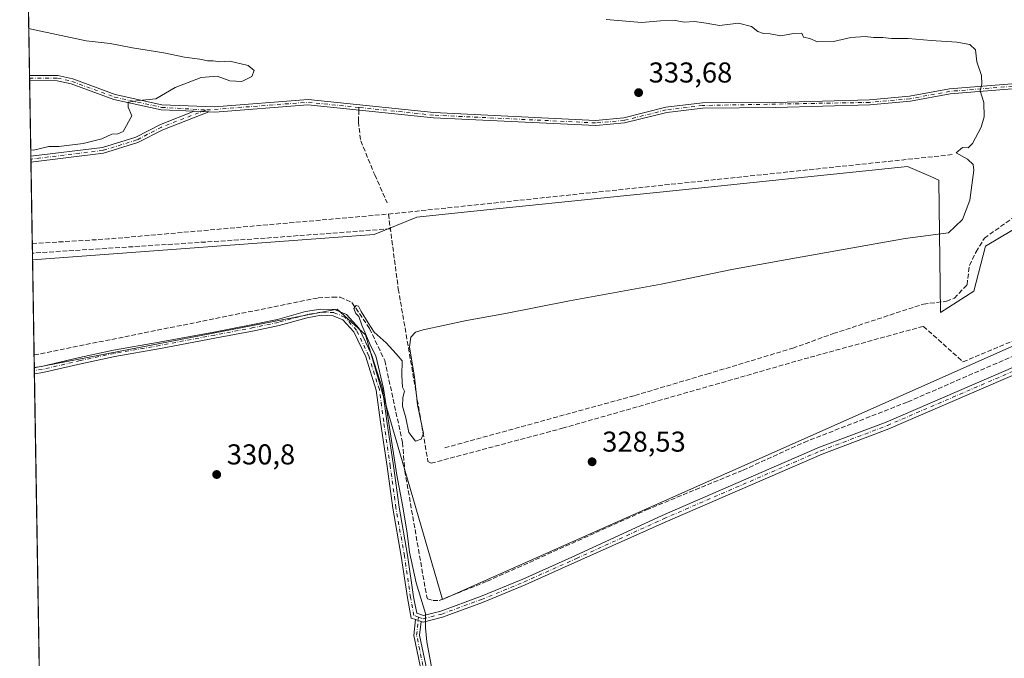
# Model space of a CAD drawing. Units: metres. Extents: x 614994 to 618478, y 4685415 to 4687795.
# Drawn here: x 614994 to 615338, y 4687326 to 4687549 of the extents above; entities that cross this region are included whole.
import ezdxf

# ---------------------------------------------------------------- set-up
doc = ezdxf.new("R2010")
doc.units = ezdxf.units.M
doc.header["$MEASUREMENT"] = 0
doc.linetypes.add('DGN Style 3', pattern=[2.307223458686699, 1.648016756204785, -0.6592067024819142])
doc.linetypes.add('DGN Style 4', pattern=[2.6384748266838614, 1.318413404963828, -0.6592067024819142, 0.001648016756204785, -0.6592067024819142])
for name, color, linetype, lineweight in [('Arbolado forestal CxS', 92, 'Continuous', 0), ('Camino Cxs', 7, 'Continuous', 0), ('Camino eje', 30, 'DGN Style 4', 13), ('Comarca CxS', 21, 'Continuous', 0), ('Comunidad Autónoma CxS', 142, 'Continuous', 0), ('Corriente artificial lineal', 4, 'DGN Style 3', 13), ('Cultivos herbáceos CxS', 92, 'Continuous', 0), ('Curva de nivel normal', 30, 'Continuous', 0), ('Entidad de ámbito territorial CxS', 92, 'Continuous', 0), ('Municipio CxS', 4, 'Continuous', 0), ('Prado CxS', 92, 'Continuous', 0), ('Provincia CxS', 1, 'Continuous', 0), ('Punto de cota en terreno', 7, 'Continuous', 0), ('Rótulo de punto de cota en terreno', 7, 'Continuous', 0), ('Senda', 7, 'DGN Style 3', 0), ('Senda no paivmentada conexión', 7, 'DGN Style 3', 0)]:
    doc.layers.add(name, color=color, linetype=linetype, lineweight=lineweight)
doc.styles.add('Style-Arial', font='txt')

# ---------------------------------------------------------------- blocks, each defined once
blk = doc.blocks.new('*U14')
at = {"layer": 'Cultivos herbáceos CxS', "color": 92, "linetype": 'Continuous', "lineweight": 0}
blk.add_polyline3d([(615538.5618000003, 4687522.8049, 324.6514000000025), (615141.8060999997, 4687346.4757, 329.2403999999952), (615114.9115000004, 4687438.816500001, 330.6633000000002), (615105.0500999996, 4687447.7817, 330.6732999999949), (614999.3968000002, 4687427.313100001, 331.3365000000049), (614998.7780999999, 4687465.0266, 332.2171999999992), (615117.9578999998, 4687473.8705, 332.0807999999961), (615132.8717, 4687479.917099999, 331.241200000004), (615151.5654999996, 4687481.846700001, 330.9484999999986), (615206.1131999996, 4687487.477, 331.0399999999936), (615218.7604, 4687488.782400001, 330.8635999999969), (615304.0576999999, 4687497.5865, 330.2133000000031), (615312.1634999998, 4687494.0385, 330.6831999999995), (615314.9269000003, 4687492.828299999, 330.7477999999974), (615315.6052999999, 4687446.6075, 328.3984999999957), (615327.1540999999, 4687454.086300001, 327.3194999999978), (615331.2292999999, 4687469.7191, 327.8702000000048), (615363.1571000004, 4687488.749500001, 327.2523999999976)], dxfattribs=at)
blk = doc.blocks.new('5PATER')
at = {"layer": 'Prado CxS', "linetype": 'Continuous', "lineweight": 0}
h = blk.add_hatch(color=51, dxfattribs=at)
edge = h.paths.add_edge_path()
edge.add_ellipse((0, 0), major_axis=(-0.1095731443231308, -0.1110710700762829), ratio=0.9994222409660322, start_angle=0, end_angle=360)

msp = doc.modelspace()

# ---------------------------------------------------------------- linework, layer by layer
at = {"layer": 'Arbolado forestal CxS', "color": 92, "linetype": 'Continuous', "lineweight": 0, "extrusion": (-0.001105068899700607, 0.06735747467359379, 0.9977282943909744), "elevation": 315395.2076345502, "flags": 128}
msp.add_lwpolyline([(-691808.3837370155, -4666163.365629739), (-691808.3837370155, -4666200.04407631)], dxfattribs=at)
at = {"layer": 'Arbolado forestal CxS', "color": 92, "linetype": 'Continuous', "lineweight": 0, "extrusion": (0.0003615254934824599, -0.02211699824350577, 0.999755323910813), "elevation": -103116.3762783708, "flags": 128}
msp.add_lwpolyline([(691527.918362576, 4675713.985018672), (691527.918362576, 4675714.884658927)], dxfattribs=at)
at = {"layer": 'Arbolado forestal CxS', "color": 92, "linetype": 'Continuous', "lineweight": 0, "extrusion": (0.0003628534700689988, -0.02208257558527189, 0.9997560843490176), "elevation": -102954.2021315715, "flags": 128}
msp.add_lwpolyline([(691928.2277530882, 4675657.435335746), (691928.2277530882, 4675658.336377112)], dxfattribs=at)
at = {"layer": 'Arbolado forestal CxS', "color": 92, "linetype": 'Continuous', "lineweight": 0, "extrusion": (0.0003472947823192089, -0.02116948752866127, 0.9997758409684184), "elevation": -98683.63866039398, "flags": 128}
msp.add_lwpolyline([(691805.6202409631, 4675741.281845069), (691805.6202409631, 4675767.660606362)], dxfattribs=at)
at = {"layer": 'Arbolado forestal CxS', "color": 92, "linetype": 'Continuous', "lineweight": 0, "extrusion": (0.000921544952464443, -0.0560321420030301, 0.9984285401657211), "elevation": -261749.6603027048, "flags": 128}
msp.add_lwpolyline([(691998.6198352386, 4669422.398765225), (691998.6198352387, 4669423.415900933)], dxfattribs=at)
at = {"layer": 'Arbolado forestal CxS', "color": 92, "linetype": 'Continuous', "lineweight": 0, "extrusion": (0.0009167505424445007, -0.05605432312411419, 0.9984272995203709), "elevation": -261856.5832799078, "flags": 128}
msp.add_lwpolyline([(691568.2862501938, 4669479.141469022), (691568.2862501938, 4669480.158203777)], dxfattribs=at)
at = {"layer": 'Arbolado forestal CxS', "color": 92, "linetype": 'Continuous', "lineweight": 0, "extrusion": (0.001185830792492582, -0.07228234271476683, 0.9973835053463621), "elevation": -337760.2765166737, "flags": 128}
msp.add_lwpolyline([(691806.0776273026, 4664539.326250692), (691806.0776273027, 4664567.864650879)], dxfattribs=at)
at = {"layer": 'Arbolado forestal CxS', "color": 92, "linetype": 'Continuous', "lineweight": 0, "extrusion": (0.001991155172656084, -0.1213474136938552, 0.9926081001537771), "elevation": -567257.6728759444, "flags": 128}
msp.add_lwpolyline([(691820.9287338938, 4642216.731959437), (691820.9287338938, 4642220.084690414)], dxfattribs=at)
at = {"layer": 'Arbolado forestal CxS', "color": 92, "linetype": 'Continuous', "lineweight": 0, "extrusion": (0.000331988842716418, -0.02023734108714599, 0.9997951489225836), "elevation": -94325.50669781944, "flags": 128}
msp.add_lwpolyline([(691802.4629519943, 4675795.550813803), (691802.4629519944, 4675797.868000152)], dxfattribs=at)
at = {"layer": 'Arbolado forestal CxS', "color": 92, "linetype": 'Continuous', "lineweight": 0}
for points in [[(615456.5066000001, 4687599.438300001, 324.7421000000031), (615455.5800999999, 4687579.224500001, 324.9909000000043), (615450.1089000005, 4687522.731899999, 326.8641999999964), (615441.2777000006, 4687502.3421, 326.909799999994), (615415.6328999996, 4687488.420299999, 326.9881000000024), (615382.1781000001, 4687483.9913, 327.2228000000032), (615380.0099, 4687484.533500001, 327.1637999999948), (615363.1571000004, 4687488.749500001, 327.2523999999976), (615331.2292999999, 4687469.7191, 327.8702000000048), (615327.1540999999, 4687454.086300001, 327.3194999999978), (615315.6052999999, 4687446.6075, 328.3984999999957), (615314.9269000003, 4687492.828299999, 330.7477999999974), (615312.1634999998, 4687494.0385, 330.6831999999995), (615304.0576999999, 4687497.5865, 330.2133000000031), (615218.7604, 4687488.782400001, 330.8635999999969), (615206.1131999996, 4687487.477, 331.0399999999936), (615151.5654999996, 4687481.846700001, 330.9484999999986), (615132.8717, 4687479.917099999, 331.241200000004), (615117.9578999998, 4687473.8705, 332.0807999999961), (614998.7780999999, 4687465.0266, 332.2171999999992)], [(615455.5800999999, 4687579.224500001, 324.9909000000043), (615450.1089000005, 4687522.731899999, 326.8641999999964), (615441.2777000006, 4687502.3421, 326.909799999994), (615415.6328999996, 4687488.420299999, 326.9881000000024), (615382.1781000001, 4687483.9913, 327.2228000000032), (615380.0099, 4687484.533500001, 327.1637999999948), (615363.1571000004, 4687488.749500001, 327.2523999999976), (615331.2292999999, 4687469.7191, 327.8702000000048), (615327.1540999999, 4687454.086300001, 327.3194999999978), (615315.6052999999, 4687446.6075, 328.3984999999957), (615314.9269000003, 4687492.828299999, 330.7477999999974), (615312.1634999998, 4687494.0385, 330.6831999999995), (615304.0576999999, 4687497.5865, 330.2133000000031), (615218.7604, 4687488.782400001, 330.8635999999969), (615206.1131999996, 4687487.477, 331.0399999999936), (615151.5654999996, 4687481.846700001, 330.9484999999986), (615132.8717, 4687479.917099999, 331.241200000004), (615117.9578999998, 4687473.8705, 332.0807999999961), (614998.7780999999, 4687465.0266, 332.2171999999992), (614997.0422, 4687570.8314, 332.9274000000005)]]:
    msp.add_polyline3d(points, dxfattribs=at)
at = {"layer": 'Camino Cxs', "color": 7, "linetype": 'Continuous', "lineweight": 0, "extrusion": (0.007401537147995345, -0.4516192130813226, 0.8921800847495162), "elevation": -2112125.050435437, "flags": 128}
msp.add_lwpolyline([(691728.229546185, 4172718.12149336), (691728.2295461849, 4172720.139294195)], dxfattribs=at)
at = {"layer": 'Camino Cxs', "color": 7, "linetype": 'Continuous', "lineweight": 0, "extrusion": (-0.03810051700898244, 0.001587521530505861, 0.9992726506709961), "elevation": -15657.24231484512, "flags": 128}
msp.add_lwpolyline([(-4709058.198910373, 419085.8789873151), (-4709058.198910374, 419090.9270321098)], dxfattribs=at)
msp.add_lwpolyline([(-4709058.198910373, 419085.8789873151), (-4709058.198910374, 419090.9270321098)], dxfattribs=at)
at = {"layer": 'Camino Cxs', "color": 7, "linetype": 'Continuous', "lineweight": 0, "extrusion": (0.005816753998170909, -0.3546647824227359, 0.9349754314857467), "elevation": -1658597.199947987, "flags": 128}
msp.add_lwpolyline([(691783.4962794656, 4372797.953532094), (691783.4962794657, 4372800.125432002)], dxfattribs=at)
at = {"layer": 'Camino Cxs', "color": 7, "linetype": 'Continuous', "lineweight": 0, "extrusion": (6.534110436386749e-05, -0.00397395974084648, 0.9999921016560672), "elevation": -18255.75472015134, "flags": 128}
msp.add_lwpolyline([(614999.4072131431, 4687389.742775647), (614999.3708125675, 4687391.956593127)], dxfattribs=at)
at = {"layer": 'Camino Cxs', "color": 7, "linetype": 'Continuous', "lineweight": 0, "extrusion": (0.1032275544517041, -0.03524298131119633, 0.9940332007886957), "elevation": -101368.7143114096, "flags": 128}
msp.add_lwpolyline([(4634683.425563011, 926808.2787447062), (4634683.425563012, 926806.2169161462)], dxfattribs=at)
msp.add_lwpolyline([(4634683.425563011, 926808.2787447062), (4634683.425563012, 926806.2169161462)], dxfattribs=at)
at = {"layer": 'Camino Cxs', "color": 7, "linetype": 'Continuous', "lineweight": 0}
for points in [[(615343.4401000004, 4687524.880100001, 329.8652000000002), (615318.9600999998, 4687522.920100001, 330.872000000003), (615305.0500999996, 4687520.3201, 331.8534000000073), (615290.8800999997, 4687519.050100001, 331.3668000000035), (615258.0800999999, 4687518.130100001, 331.0037000000011), (615232.6201, 4687517.970100001, 331.4695999999968), (615220.0401, 4687516.450099999, 332.7222000000039), (615205.3300999999, 4687512.770099999, 332.6858000000066), (615195.2600999996, 4687511.890100001, 333.5926000000036), (615138.6501000002, 4687514.600099999, 333.9214000000065), (615094.8701, 4687519.100099999, 336.6402999999991), (615062.3601000002, 4687516.550100001, 335.3650999999954), (615060.2500999998, 4687516.640100001, 335.5816999999952), (615055.2100999998, 4687516.850099999, 335.3892000000051), (615043.6901000004, 4687517.3201, 335.465400000001), (615027.1501000002, 4687520.9101, 337.0853999999963), (615012.2801000001, 4687526.420100001, 336.6459999999934), (615007.3901000004, 4687527.5001, 336.4694000000018), (614997.7526000004, 4687527.530099999, 336.8325999999943), (614997.7231000002, 4687529.3301, 337.7439000000013), (615007.5900999998, 4687529.290100001, 337.4238999999943), (615012.7901, 4687528.1501, 337.0549000000028), (615027.6601, 4687522.640100001, 337.1462999999931), (615043.9200999998, 4687519.110099999, 335.7648999999947), (615062.3201000001, 4687518.350099999, 335.3178000000044), (615094.8901000004, 4687520.9001, 337.209600000002), (615138.7801000001, 4687516.390100001, 334.4033999999957), (615195.2200999996, 4687513.6801, 333.3763999999938), (615205.0401, 4687514.540100001, 332.9278999999952), (615219.7100999998, 4687518.220100001, 332.7535000000062), (615232.5100999996, 4687519.770099999, 331.536500000002), (615258.0500999996, 4687519.9301, 330.9732999999979), (615290.7701000003, 4687520.840100001, 331.7566999999981), (615304.8000999996, 4687522.100099999, 332.3568999999989), (615318.7200999996, 4687524.700099999, 331.2621999999974), (615343.3501000004, 4687526.6801, 330.1383999999962)], [(614997.7231000002, 4687529.33, 337.7439000000013), (615007.5900999998, 4687529.290100001, 337.4238999999943), (615012.7901, 4687528.1501, 337.0549000000028), (615027.6601, 4687522.640100001, 337.1462999999931), (615043.9200999998, 4687519.110099999, 335.7648999999947), (615062.3201000001, 4687518.350099999, 335.3178000000044), (615094.8901000004, 4687520.9001, 337.209600000002), (615138.7801000001, 4687516.390100001, 334.4033999999957), (615195.2200999996, 4687513.6801, 333.3763999999938), (615205.0401, 4687514.540100001, 332.9278999999952), (615219.7100999998, 4687518.220100001, 332.7535000000062), (615232.5100999996, 4687519.770099999, 331.536500000002), (615258.0500999996, 4687519.9301, 330.9732999999979), (615290.7701000003, 4687520.840100001, 331.7566999999981), (615304.8000999996, 4687522.100099999, 332.3568999999989), (615318.7200999996, 4687524.700099999, 331.2621999999974), (615343.3501000004, 4687526.6801, 330.1383999999962)], [(615055.2100999998, 4687516.850099999, 335.3892000000051), (615043.6901000004, 4687517.3201, 335.465400000001), (615027.1501000002, 4687520.9101, 337.0853999999963), (615012.2801000001, 4687526.420100001, 336.6459999999934), (615007.3901000004, 4687527.5001, 336.4694000000018), (614997.7526000004, 4687527.529999999, 336.8325000000041)], [(615343.4401000004, 4687524.880100001, 329.8652000000002), (615318.9600999998, 4687522.920100001, 330.872000000003), (615305.0500999996, 4687520.3201, 331.8534000000073), (615290.8800999997, 4687519.050100001, 331.3668000000035), (615258.0800999999, 4687518.130100001, 331.0037000000011), (615232.6201, 4687517.970100001, 331.4695999999968), (615220.0401, 4687516.450099999, 332.7222000000039), (615205.3300999999, 4687512.770099999, 332.6858000000066), (615195.2600999996, 4687511.890100001, 333.5926000000036), (615138.6501000002, 4687514.600099999, 333.9214000000065), (615094.8701, 4687519.100099999, 336.6402999999991), (615062.3601000002, 4687516.550100001, 335.3650999999954), (615060.2500999998, 4687516.640100001, 335.5816999999952)], [(614998.1852000002, 4687501.160700001, 339.1385000000009), (615023.1700999998, 4687504.190099999, 338.1509999999981), (615034.7801000001, 4687507.7601, 337.3322000000044), (615043.3800999997, 4687512.2501, 335.9762999999948), (615055.2100999998, 4687516.850099999, 335.3892000000051)], [(615060.2500999998, 4687516.640100001, 335.5816999999952), (615044.2100999998, 4687510.4101, 336.5056000000041), (615035.5500999996, 4687505.890100001, 337.319399999993), (615023.5900999998, 4687502.210100001, 337.6282999999967), (614998.2185000004, 4687499.1303, 338.368100000007)], [(615543.8101000005, 4687503.300100001, 324.7777999999962), (615529.7901, 4687501.770099999, 325.1870999999956), (615514.2401000002, 4687497.640100001, 325.354800000001), (615412.0900999998, 4687455.420100001, 327.179999999993), (615297.5500999996, 4687406.040100001, 328.3840999999957), (615274.3000999996, 4687397.210100001, 328.7924000000057), (615219.4501, 4687373.470100001, 329.0136000000057), (615189.0610999997, 4687359.816500001, 329.3867999999929), (615170.6993000006, 4687351.593699999, 329.4499000000069), (615155.8202999998, 4687345.4671, 329.4720999999991), (615141.8589000005, 4687340.361099999, 329.5568000000058), (615135.0585000003, 4687338.598099999, 330.1506999999983), (615134.3213000001, 4687338.8498, 330.2400000000052)], [(615412.0900999998, 4687455.420100001, 327.179999999993), (615297.5500999996, 4687406.040100001, 328.3840999999957), (615274.3000999996, 4687397.210100001, 328.7924000000057), (615219.4501, 4687373.470100001, 329.0136000000057), (615189.0610999997, 4687359.816500001, 329.3867999999929), (615170.6993000006, 4687351.593699999, 329.4499000000069), (615155.8202999998, 4687345.4671, 329.4720999999991), (615141.8589000005, 4687340.361099999, 329.5568000000058), (615135.0585000003, 4687338.598099999, 330.1506999999983), (615134.3213000001, 4687338.8498, 330.2400000000052), (615132.3816999998, 4687339.5121, 330.4649000000064), (615130.8844999997, 4687340.0233, 330.5501999999979), (615129.5717000002, 4687347.0253, 330.6288999999961), (615127.4276999999, 4687361.5573, 330.6257000000041), (615124.4896999998, 4687378.3113, 330.511599999998), (615122.5033, 4687392.851500001, 330.5163999999932), (615120.2012999998, 4687408.4099, 330.7277000000031), (615118.7049000004, 4687419.515100001, 330.7768000000069), (615115.0253, 4687431.1801, 330.7571000000025), (615110.9210999999, 4687439.8531, 330.7712000000029), (615107.0691000001, 4687444.0755, 330.8491000000067), (615103.6688999999, 4687445.4923, 330.9073000000063), (615099.4577000003, 4687445.640100001, 330.8965999999928), (615094.5433, 4687444.795499999, 330.9326000000001), (615084.8000999996, 4687442.102299999, 330.9168999999966), (615076.1051000003, 4687440.2675, 331.1745999999985), (615062.4404999996, 4687437.6457, 331.1358000000037), (615043.3810999999, 4687434.072100001, 331.5120000000024), (615027.4408999998, 4687431.296499999, 331.5092000000004), (615015.6447000002, 4687428.7631, 331.5338000000047), (615002.3448999999, 4687425.657099999, 331.7602000000043), (614999.4302000003, 4687425.277799999, 331.7024999999995), (614999.3937999997, 4687427.491599999, 331.7112999999954), (615001.9518999998, 4687427.8245, 331.7448000000004), (615015.1634999998, 4687430.9099, 331.6370000000024), (615027.0210999995, 4687433.456499999, 331.6146000000008), (615042.9896999998, 4687436.2371, 331.7661999999983), (615062.0305000005, 4687439.8073, 331.5013999999938), (615075.6706999998, 4687442.4243, 331.4562000000006), (615084.2795000002, 4687444.240700001, 331.1107999999949), (615094.0626999997, 4687446.9451, 331.1413999999932), (615099.3082999998, 4687447.846700001, 331.0666999999958), (615104.1458999999, 4687447.676899999, 331.084799999997), (615108.3657000001, 4687445.9187, 331.036300000007), (615112.7686999999, 4687441.092300001, 330.9024000000064), (615117.0783000002, 4687431.985300001, 330.8714000000036), (615120.8598999997, 4687419.9965, 330.9131000000052), (615122.3797000004, 4687408.717900001, 330.7534000000014), (615124.6815, 4687393.1613, 330.5580999999947), (615126.6639, 4687378.6503, 330.3579000000027), (615129.5997000001, 4687361.9079, 330.3475000000035), (615131.7418999998, 4687347.388699999, 330.5761000000057), (615132.8103, 4687341.690500001, 330.4085000000051), (615135.1451000003, 4687340.893300001, 330.1359999999986), (615141.2034999998, 4687342.4639, 329.6153000000049), (615155.0232999995, 4687347.518100001, 329.4348000000027), (615169.8306999998, 4687353.615300001, 329.4061999999976), (615187.9814999999, 4687361.7435, 329.3506999999955), (615218.4801000003, 4687375.8301, 328.7945000000037), (615273.3400999998, 4687399.5801, 328.7504000000045), (615296.5900999998, 4687408.4101, 328.4793999999966), (615411.0900999998, 4687457.780099999, 326.9676999999938)], [(614999.3937999997, 4687427.491599999, 331.7112999999954), (615001.9518999998, 4687427.8245, 331.7448000000004), (615015.1634999998, 4687430.9099, 331.6370000000024), (615027.0210999995, 4687433.456499999, 331.6146000000008), (615042.9896999998, 4687436.2371, 331.7661999999983), (615062.0305000005, 4687439.8073, 331.5013999999938), (615075.6706999998, 4687442.4243, 331.4562000000006), (615084.2795000002, 4687444.240700001, 331.1107999999949), (615094.0626999997, 4687446.9451, 331.1413999999932), (615099.3082999998, 4687447.846700001, 331.0666999999958), (615104.1458999999, 4687447.676899999, 331.084799999997), (615108.3657000001, 4687445.9187, 331.036300000007), (615112.7686999999, 4687441.092300001, 330.9024000000064), (615117.0783000002, 4687431.985300001, 330.8714000000036), (615120.8598999997, 4687419.9965, 330.9131000000052), (615122.3797000004, 4687408.717900001, 330.7534000000014), (615124.6815, 4687393.1613, 330.5580999999947), (615126.6639, 4687378.6503, 330.3579000000027), (615129.5997000001, 4687361.9079, 330.3475000000035), (615131.7418999998, 4687347.388699999, 330.5761000000057), (615132.8103, 4687341.690500001, 330.4085000000051), (615135.1451000003, 4687340.893300001, 330.1359999999986), (615141.2034999998, 4687342.4639, 329.6153000000049), (615155.0232999995, 4687347.518100001, 329.4348000000027), (615169.8306999998, 4687353.615300001, 329.4061999999976), (615187.9814999999, 4687361.7435, 329.3506999999955), (615218.4801000003, 4687375.8301, 328.7945000000037), (615273.3400999998, 4687399.5801, 328.7504000000045), (615296.5900999998, 4687408.4101, 328.4793999999966), (615411.0900999998, 4687457.780099999, 326.9676999999938)], [(615132.3816999998, 4687339.512, 330.4649000000064), (615130.8844999997, 4687340.0233, 330.5501999999979), (615129.5717000002, 4687347.0253, 330.6288999999961), (615127.4276999999, 4687361.5573, 330.6257000000041), (615124.4896999998, 4687378.3113, 330.511599999998), (615122.5033, 4687392.851500001, 330.5163999999932), (615120.2012999998, 4687408.4099, 330.7277000000031), (615118.7049000004, 4687419.515100001, 330.7768000000069), (615115.0253, 4687431.1801, 330.7571000000025), (615110.9210999999, 4687439.8531, 330.7712000000029), (615107.0691000001, 4687444.0755, 330.8491000000067), (615103.6688999999, 4687445.4923, 330.9073000000063), (615099.4577000003, 4687445.640100001, 330.8965999999928), (615094.5433, 4687444.795499999, 330.9326000000001), (615084.8000999996, 4687442.102299999, 330.9168999999966), (615076.1051000003, 4687440.2675, 331.1745999999985), (615062.4404999996, 4687437.6457, 331.1358000000037), (615043.3810999999, 4687434.072100001, 331.5120000000024), (615027.4408999998, 4687431.296499999, 331.5092000000004), (615015.6447000002, 4687428.7631, 331.5338000000047), (615002.3448999999, 4687425.657099999, 331.7602000000043), (614999.4302000003, 4687425.277799999, 331.7024999999995)], [(615146.4929000001, 4687240.789899999, 331.8444000000018), (615145.6810999997, 4687260.140699999, 331.006899999993), (615144.6290999996, 4687274.868100001, 330.6092999999965), (615137.3679000001, 4687307.2137, 330.6160999999993), (615131.7777000006, 4687333.9669, 330.6137000000017), (615132.3816999998, 4687339.512, 330.4649000000064)], [(615134.3213000001, 4687338.8498, 330.2400000000052), (615133.8003000002, 4687334.065500001, 330.4434000000037), (615139.3224999999, 4687307.6373, 330.6168000000035), (615146.6135, 4687275.1599, 330.6693999999989), (615147.6781000001, 4687260.253900001, 331.1355999999942), (615148.4999000002, 4687240.664999999, 331.8393000000069)]]:
    msp.add_polyline3d(points, dxfattribs=at)
for points in [[(615060.2500999998, 4687516.640100001, 335.5816999999952), (615044.2100999998, 4687510.4101, 336.5056000000041), (615035.5500999996, 4687505.890100001, 337.319399999993), (615023.5900999998, 4687502.210100001, 337.6282999999967), (614998.2185000004, 4687499.1304, 338.3681999999972), (614998.1852000002, 4687501.160700001, 339.1385000000009), (615023.1700999998, 4687504.190099999, 338.1509999999981), (615034.7801000001, 4687507.7601, 337.3322000000044), (615043.3800999997, 4687512.2501, 335.9762999999948), (615055.2100999998, 4687516.850099999, 335.3892000000051)], [(615134.3213000001, 4687338.8498, 330.2400000000052), (615133.8003000002, 4687334.065500001, 330.4434000000037), (615139.3224999999, 4687307.6373, 330.6168000000035), (615146.6135, 4687275.1599, 330.6693999999989), (615147.6781000001, 4687260.253900001, 331.1355999999942), (615148.4999000002, 4687240.665100001, 331.8393000000069), (615146.4929000001, 4687240.789999999, 331.8444000000018), (615145.6810999997, 4687260.140699999, 331.006899999993), (615144.6290999996, 4687274.868100001, 330.6092999999965), (615137.3679000001, 4687307.2137, 330.6160999999993), (615131.7777000006, 4687333.9669, 330.6137000000017), (615132.3816999998, 4687339.5121, 330.4649000000064)]]:
    msp.add_polyline3d(points, close=True, dxfattribs=at)
at = {"layer": 'Camino eje', "color": 30, "linetype": 'DGN Style 4', "lineweight": 13, "extrusion": (-0.001468802202519305, -0.4542663210350102, 0.8908647216011009), "elevation": -2129985.7638763, "flags": 128}
msp.add_lwpolyline([(599953.1449104839, 4177847.195529764), (599935.3492916478, 4177849.183340081), (599899.7382725091, 4177846.000862367)], dxfattribs=at)
at = {"layer": 'Camino eje', "color": 30, "linetype": 'DGN Style 4', "lineweight": 13}
for points in [[(614997.7378000002, 4687528.4307, 337.2883000000002), (615007.4901000002, 4687528.395099999, 336.9367000000057), (615012.5351, 4687527.2851, 336.6429999999964), (615027.4051000001, 4687521.7751, 337.090400000001), (615043.8051000005, 4687518.215100001, 335.5923999999941), (615059.2600999996, 4687517.280099999, 335.4787000000069)], [(615343.3951000003, 4687525.780099999, 330.0007999999943), (615318.8400999998, 4687523.8101, 331.0748000000021), (615304.9250999996, 4687521.210100001, 332.1055000000051), (615290.8251, 4687519.9451, 331.5614999999962), (615232.5651000004, 4687518.870100001, 331.5028000000021), (615219.8750999998, 4687517.335100001, 332.5587999999989), (615205.1851000005, 4687513.655099999, 332.8073000000004), (615195.2401000002, 4687512.7851, 333.2924000000057), (615138.7150999998, 4687515.495100001, 334.1633000000002), (615112.6699000001, 4687518.171700001, 336.0213999999978)], [(615059.2600999996, 4687517.280099999, 335.4787000000069), (615043.7950999998, 4687511.3301, 336.286500000002), (615035.1651, 4687506.825099999, 337.3267000000051), (615023.3800999997, 4687503.200099999, 337.7924999999959), (614998.2018999998, 4687500.145300001, 338.7526999999973)], [(615133.4735000003, 4687340.301700001, 330.3368000000046), (615135.1019000001, 4687339.7457, 330.1432000000059), (615141.5312999999, 4687341.412500001, 329.5865000000049), (615155.4219000004, 4687346.492500001, 329.4545000000071), (615170.2651000004, 4687352.604499999, 329.4375), (615188.5213000001, 4687360.780099999, 329.3668999999936), (615218.9650999998, 4687374.6501, 328.9079000000056), (615273.8201000001, 4687398.395099999, 328.7746000000043), (615297.0701000001, 4687407.225099999, 328.4241999999941), (615411.5900999998, 4687456.600099999, 327.0437999999995), (615513.8300999999, 4687498.8551, 325.4229999999953), (615529.5551000005, 4687503.030099999, 325.2005000000063), (615544.4883000003, 4687504.657299999, 324.7853999999934)], [(615133.4735000003, 4687340.301700001, 330.3368000000046), (615131.8475000003, 4687340.856899999, 330.4885999999969), (615130.6568999998, 4687347.206900001, 330.6010999999999), (615128.5137, 4687361.7325, 330.4912999999942), (615125.5767000001, 4687378.480699999, 330.4361000000063), (615123.5925000003, 4687393.006300001, 330.5356000000029), (615121.2905000001, 4687408.563899999, 330.7399000000005), (615119.7824999997, 4687419.755899999, 330.8429999999935), (615116.0516999997, 4687431.582699999, 330.8148999999976), (615111.8448999999, 4687440.4727, 330.8264999999956), (615107.7172999998, 4687444.997099999, 330.945200000002), (615103.9073000001, 4687446.5847, 330.9937999999966), (615099.3828999996, 4687446.7433, 330.9771999999939), (615094.3028999995, 4687445.870300001, 331.0359999999928), (615084.5399000002, 4687443.171499999, 331.000199999995), (615075.8879000006, 4687441.345899999, 331.3168000000005), (615062.2355000004, 4687438.726500001, 331.3196000000025), (615043.1853, 4687435.1547, 331.6382000000012), (615027.2308999998, 4687432.376499999, 331.5261000000028), (615015.4040999999, 4687429.8365, 331.5859000000055), (615002.1485000001, 4687426.740900001, 331.7396000000008), (614999.4119999995, 4687426.3848, 331.7067999999999)], [(615147.5380999995, 4687239.731899999, 331.837400000004), (615146.6797000002, 4687260.1973, 331.0681999999942), (615145.6212999999, 4687275.013900001, 330.6396999999997), (615138.3453000003, 4687307.4255, 330.6168000000035), (615132.7889, 4687334.016100001, 330.5567000000011), (615133.4735000003, 4687340.301700001, 330.3368000000046)]]:
    msp.add_polyline3d(points, dxfattribs=at)
at = {"layer": 'Comarca CxS', "color": 21, "linetype": 'Continuous', "lineweight": 0, "flags": 128}
msp.add_lwpolyline([(618466.1500008818, 4685481.959983142), (615032.2500008575, 4685424.789983141), (614994.3000008564, 4687737.979983115), (618427.0600008828, 4687795.159983115), (618451.3995008834, 4686354.83828313)], close=True, dxfattribs=at)
at = {"layer": 'Comunidad Autónoma CxS', "color": 142, "linetype": 'Continuous', "lineweight": 0, "flags": 128}
msp.add_lwpolyline([(618466.1500008818, 4685481.959983142), (615032.2500008575, 4685424.789983141), (614994.3000008564, 4687737.979983115), (618427.0600008828, 4687795.159983115), (618451.3995008834, 4686354.83828313)], close=True, dxfattribs=at)
at = {"layer": 'Corriente artificial lineal', "color": 4, "linetype": 'DGN Style 3', "lineweight": 13, "extrusion": (0.006600168488379839, 0.0006962881355263718, 0.9999779762368556), "elevation": 7655.470383915428, "flags": 128}
msp.add_lwpolyline([(615107.3624429532, 4687476.765971542), (615304.4368310446, 4687497.555976582)], dxfattribs=at)
at = {"layer": 'Corriente artificial lineal', "color": 4, "linetype": 'DGN Style 3', "lineweight": 13, "extrusion": (0.01146188359216345, -0.04660937432852827, 0.9988474315175581), "elevation": -211098.744214246, "flags": 128}
msp.add_lwpolyline([(1716570.218186819, 4399935.088830536), (1716596.320955282, 4399930.321965815), (1716693.34485667, 4399915.383845166)], dxfattribs=at)
at = {"layer": 'Corriente artificial lineal', "color": 4, "linetype": 'DGN Style 3', "lineweight": 13, "extrusion": (-0.02882738382572957, 0.4950173189491362, 0.8684047650043), "elevation": 2302937.251790851, "flags": 128}
msp.add_lwpolyline([(-886597.1570152175, -4032521.880151686), (-886551.3096450889, -4032520.974445175), (-886471.9906641194, -4032520.437192414)], dxfattribs=at)
at = {"layer": 'Corriente artificial lineal', "color": 4, "linetype": 'DGN Style 3', "lineweight": 13}
for points in [[(614999.3232000005, 4687431.8007, 331.8423000000039), (615098.4301000005, 4687451.7301, 331.5806000000011), (615103.4200999998, 4687452.0101, 331.141300000003), (615106.1601, 4687452.0001, 331.054099999994), (615110.2301000003, 4687450.0701, 331.0409000000073), (615116.3901000004, 4687440.9901, 330.8656999999948), (615121.6601, 4687429.870100001, 330.2869999999967), (615127.8601000002, 4687401.270099999, 330.0766000000003), (615128.6700999998, 4687391.3201, 329.8555999999954), (615136.2901, 4687347.460100001, 329.8078999999998), (615136.5900999998, 4687346.690099999, 329.7877000000008), (615138.5900999998, 4687346.170100001, 329.5375000000058), (615140.6801000005, 4687346.1601, 329.3576999999932), (615157.4101, 4687352.8301, 328.7921999999962), (615212.9501, 4687377.7501, 328.3754999999946), (615246.6901000004, 4687391.640100001, 328.4360000000015), (615267.9700999996, 4687401.3201, 328.5234000000055), (615304.1501000002, 4687415.4301, 328.1073999999935), (615399.1901000004, 4687456.780099999, 327.042300000001), (615417.2500999998, 4687465.370100001, 327.0007000000041), (615457.9101, 4687482.0801, 326.0788999999932), (615476.7901, 4687488.6501, 325.2828000000009), (615518.6901000004, 4687507.530099999, 324.4434000000037), (615536.5502000004, 4687513.5601, 324.6140000000014)], [(615142.5931000002, 4687399.411499999, 329.187699999995), (615208.9507999998, 4687417.6678, 329.0920000000042), (615234.0333000004, 4687425.129100001, 329.0531000000047), (615264.0371000003, 4687434.1779, 329.0500999999931), (615278.1659000004, 4687439.257900001, 329.1664000000019), (615309.5985000003, 4687449.5766, 329.1076999999932), (615317.6946999999, 4687450.529100001, 328.8383000000031), (615320.3935000002, 4687451.6404, 328.5290999999997), (615324.8384999996, 4687456.244100001, 328.0188999999955), (615325.6322999997, 4687463.070400001, 328.2344000000012), (615328.0135000005, 4687467.832900001, 328.2479000000022), (615330.8710000003, 4687472.5954, 328.2548999999999), (615341.8247999996, 4687480.374199999, 328.1394), (615358.0173000004, 4687490.216700001, 327.5322000000015), (615364.3673, 4687494.026699999, 327.5791999999929), (615369.1299000002, 4687494.661699999, 327.6319999999978), (615374.2099000001, 4687494.185500001, 327.6257000000041), (615382.9411000004, 4687488.311699999, 327.5464999999967), (615389.6085999999, 4687484.343, 327.3938000000053), (615395.4824000001, 4687482.596700001, 327.0442000000039), (615401.8323999997, 4687484.0255, 327.3764999999985), (615424.2161999998, 4687496.408, 326.9005000000034), (615442.4700999996, 4687509.590100001, 327.0522000000055), (615444.3979000002, 4687511.3915, 327.040599999993)], [(615122.9501, 4687480.960100001, 331.7252000000008), (615126.3938999996, 4687454.8685, 331.1227999999974), (615136.7193999998, 4687394.649, 329.2066999999952), (615137.8306, 4687394.014000001, 329.0553000000073), (615183.7094999999, 4687406.2378, 328.5773000000045), (615270.0696999999, 4687431.002800001, 328.530899999998), (615309.5985000003, 4687441.797900001, 328.3880000000063), (615323.4097999996, 4687429.415300001, 327.3929000000062), (615358.0173000004, 4687443.861600001, 327.1606000000029), (615448.8224999999, 4687482.914200001, 327.0268999999971), (615455.9106000002, 4687488.078400001, 326.1024999999936)]]:
    msp.add_polyline3d(points, dxfattribs=at)
at = {"layer": 'Cultivos herbáceos CxS', "color": 92, "linetype": 'Continuous', "lineweight": 0, "extrusion": (0.0001850530364892504, -0.01127964627055062, 0.9999363656430268), "elevation": -52426.943953619, "flags": 128}
msp.add_lwpolyline([(614999.2511561166, 4687138.626109911), (614998.7059867453, 4687171.85402378)], dxfattribs=at)
at = {"layer": 'Cultivos herbáceos CxS', "color": 92, "linetype": 'Continuous', "lineweight": 0, "extrusion": (0.001936452284899398, -0.1180249864336633, 0.9930087374891936), "elevation": -551713.6355385424, "flags": 128}
msp.add_lwpolyline([(691813.5554791611, 4644050.701917186), (691813.555479161, 4644055.041939375)], dxfattribs=at)
at = {"layer": 'Cultivos herbáceos CxS', "color": 92, "linetype": 'Continuous', "lineweight": 0, "extrusion": (-0.0005910615791288688, 0.03638085058130232, 0.9993378229393655), "elevation": 170500.2072706001, "flags": 128}
msp.add_lwpolyline([(-691062.4996026361, -4673709.60632823), (-691062.4996026362, -4673709.784970077)], dxfattribs=at)
at = {"layer": 'Cultivos herbáceos CxS', "color": 92, "linetype": 'Continuous', "lineweight": 0, "extrusion": (-0.0006029636978928361, 0.03658768163314986, 0.9993302647210733), "elevation": 171462.3904920546, "flags": 128}
msp.add_lwpolyline([(-692154.0484443714, -4673511.94717819), (-692154.0484443716, -4673512.876326537)], dxfattribs=at)
at = {"layer": 'Cultivos herbáceos CxS', "color": 92, "linetype": 'Continuous', "lineweight": 0, "extrusion": (-0.0005965916123005223, 0.03628391364990012, 0.9993413439304385), "elevation": 170042.4229327583, "flags": 128}
msp.add_lwpolyline([(-691978.0310619741, -4673588.784100343), (-691978.0310619741, -4673589.891879604)], dxfattribs=at)
at = {"layer": 'Cultivos herbáceos CxS', "color": 92, "linetype": 'Continuous', "lineweight": 0, "extrusion": (-5.855697221981965e-05, 0.003569418687865232, 0.9999936278903541), "elevation": 17026.77946821645, "flags": 128}
msp.add_lwpolyline([(615002.3138886372, 4687219.703336956), (614999.4485521261, 4687394.362649605)], dxfattribs=at)
at = {"layer": 'Cultivos herbáceos CxS', "color": 92, "linetype": 'Continuous', "lineweight": 0}
for points in [[(615456.5066000001, 4687599.438300001, 324.7421000000031), (615455.5800999999, 4687579.224500001, 324.9909000000043), (615450.1089000005, 4687522.731899999, 326.8641999999964), (615441.2777000006, 4687502.3421, 326.909799999994), (615415.6328999996, 4687488.420299999, 326.9881000000024), (615382.1781000001, 4687483.9913, 327.2228000000032), (615380.0099, 4687484.533500001, 327.1637999999948), (615363.1571000004, 4687488.749500001, 327.2523999999976), (615331.2292999999, 4687469.7191, 327.8702000000048), (615327.1540999999, 4687454.086300001, 327.3194999999978), (615315.6052999999, 4687446.6075, 328.3984999999957), (615314.9269000003, 4687492.828299999, 330.7477999999974), (615312.1634999998, 4687494.0385, 330.6831999999995), (615304.0576999999, 4687497.5865, 330.2133000000031), (615218.7604, 4687488.782400001, 330.8635999999969), (615206.1131999996, 4687487.477, 331.0399999999936), (615151.5654999996, 4687481.846700001, 330.9484999999986), (615132.8717, 4687479.917099999, 331.241200000004), (615117.9578999998, 4687473.8705, 332.0807999999961), (614998.7780999999, 4687465.0266, 332.2171999999992)], [(615005.1412000004, 4687077.170700001, 334.1852999999974), (614999.3968000002, 4687427.313100001, 331.3365000000049), (615105.0500999996, 4687447.7817, 330.6732999999949), (615114.9115000004, 4687438.816500001, 330.6633000000002), (615141.8060999997, 4687346.4757, 329.2403999999952), (615538.5618000003, 4687522.8049, 324.6514000000025), (615549.7829, 4687512.9857, 325.2811999999976), (615643.9814999999, 4687387.925899999, 326.0176999999967), (615663.4708000004, 4687365.187700001, 326.4548000000068), (615673.2154000001, 4687335.9529, 327.0669000000053), (615743.0516999997, 4687202.772700001, 329.0307999999932), (615720.0547000002, 4687111.5913, 329.4272999999957), (615720.0251000002, 4687111.5429, 329.4281999999948), (615720.0159, 4687111.494100001, 329.4287999999942), (615719.7999999998, 4687102.76, 329.4423999999999)], [(615719.7999999998, 4687102.76, 329.4423999999999), (615720.0159, 4687111.494100001, 329.4287999999942), (615720.0251000002, 4687111.5429, 329.4281999999948), (615720.0547000002, 4687111.5913, 329.4272999999957), (615743.0516999997, 4687202.772700001, 329.0307999999932), (615673.2154000001, 4687335.9529, 327.0669000000053), (615663.4708000004, 4687365.187700001, 326.4548000000068), (615643.9814999999, 4687387.925899999, 326.0176999999967), (615549.7829, 4687512.9857, 325.2811999999976), (615538.5618000003, 4687522.8049, 324.6514000000025), (615141.8060999997, 4687346.4757, 329.2403999999952), (615114.9115000004, 4687438.816500001, 330.6633000000002), (615105.0500999996, 4687447.7817, 330.6732999999949), (614999.3968000002, 4687427.313100001, 331.3365000000049)], [(615719.7999999998, 4687102.76, 329.4423999999999), (615720.0159, 4687111.494100001, 329.4287999999942), (615720.0251000002, 4687111.5429, 329.4281999999948), (615720.0547000002, 4687111.5913, 329.4272999999957), (615743.0516999997, 4687202.772700001, 329.0307999999932), (615673.2154000001, 4687335.9529, 327.0669000000053), (615663.4708000004, 4687365.187700001, 326.4548000000068), (615643.9814999999, 4687387.925899999, 326.0176999999967), (615549.7829, 4687512.9857, 325.2811999999976), (615538.5618000003, 4687522.8049, 324.6514000000025), (615141.8060999997, 4687346.4757, 329.2403999999952), (615114.9115000004, 4687438.816500001, 330.6633000000002), (615105.0500999996, 4687447.7817, 330.6732999999949), (614999.3968000002, 4687427.313100001, 331.3365000000049)]]:
    msp.add_polyline3d(points, dxfattribs=at)
at = {"layer": 'Curva de nivel normal', "color": 30, "linetype": 'Continuous', "lineweight": 0, "flags": 128}
for points, elevation in [([(615198.9199999999, 4687548.860099999), (615211.3799999999, 4687547.800100001), (615217.9199999999, 4687548.450099999), (615223.0999999996, 4687548.5101), (615226.0999999996, 4687547.960100001), (615229.7699999996, 4687548.220100001), (615233.7699999996, 4687547.640100001), (615238.4400000004, 4687546.7301), (615245.1399999997, 4687547.620100001), (615249.5700000003, 4687546.450099999), (615251.7999999998, 4687544.670100001), (615253.7699999996, 4687543.970100001), (615256.0999999996, 4687543.8101), (615259.8899999997, 4687543.120100001), (615264.2699999996, 4687544.030099999), (615267.2199999997, 4687544.050100001), (615267.8200000003, 4687542.710100001), (615269.9199999999, 4687542.290100001), (615272.5999999996, 4687541.130100001), (615278.2800000003, 4687541.220100001), (615284.2800000003, 4687542.600099999), (615289.2400000002, 4687542.960100001), (615292.2400000002, 4687542.630100001), (615295.4699999997, 4687542.590100001), (615298.4800000006, 4687542.2601), (615304.2599999999, 4687542.270099999), (615312.2599999999, 4687541.5601), (615321.29, 4687540.9801), (615325.7599999999, 4687540.1601), (615327.7599999999, 4687538.2601), (615328.2000000002, 4687534.0601), (615329.8300000001, 4687529.300100001), (615329.9299999997, 4687526.380100001), (615329.3799999999, 4687523.960100001), (615330.6900000004, 4687519.960100001), (615330.8200000003, 4687514.960100001), (615329.79, 4687511.290100001), (615326.7599999999, 4687505.550100001), (615325.2000000002, 4687504.0601), (615323.2400000002, 4687504.200099999), (615320.9699999997, 4687502.340100001), (615325.0099999999, 4687500.1601), (615326.9900000002, 4687498.290100001), (615327.2400000002, 4687496.2601), (615325.8399999999, 4687485.780099999), (615323.2400000002, 4687479.0701), (615318.3200000003, 4687474.390100001), (615303.2400000002, 4687472.4801), (615262.0999999996, 4687465.0701), (615242.7699999996, 4687461.5801), (615218.0999999996, 4687456.540100001), (615186.0999999996, 4687450.670100001), (615163.7699999996, 4687446.2601), (615150.1399999997, 4687443.880100001), (615135.0499999998, 4687440.630100001), (615132.4199999999, 4687439.710100001), (615130.7300000006, 4687438.040100001), (615130.3399999999, 4687434.620100001), (615132.0499999998, 4687424.0101), (615133.1200000001, 4687414.450099999), (615135.1500000004, 4687404.460100001), (615134.4199999999, 4687402.420100001), (615132.4100000003, 4687401.780099999), (615130.1100000005, 4687404.720100001), (615129.04, 4687409.920100001), (615127.8799999999, 4687413.950099999), (615127.9199999999, 4687416.9801), (615128.5199999996, 4687419.120100001), (615127.8899999997, 4687420.620100001), (615127.5700000003, 4687424.6601), (615127.6900000004, 4687429.8201), (615125.6399999997, 4687432.200099999), (615122.1799999997, 4687436.090100001), (615118, 4687439.7401), (615115.8799999999, 4687443.0601), (615113.4199999999, 4687446.940099999), (615112.4800000006, 4687448.840100001), (615111.7000000002, 4687449.120100001), (615110.9000000004, 4687448.0801), (615111.54, 4687446.270099999), (615112.6699999999, 4687445.190099999), (615113.6399999997, 4687442.1601), (615116.7199999997, 4687435.130100001), (615118.5999999996, 4687431.540100001), (615121.2400000002, 4687420.120100001), (615125.8700000001, 4687389.920100001), (615127.9400000004, 4687378.790100001), (615129.4699999997, 4687369.6501), (615130.2800000003, 4687362.970100001), (615132.6500000004, 4687352.300100001), (615135.8700000001, 4687341.630100001), (615135.8799999999, 4687336.640100001), (615136.2999999998, 4687331.6601), (615138.7400000002, 4687318.520099999)], 330), ([(614998.1495000003, 4687503.3376), (614999.1299999999, 4687503.2401), (615004.4500000002, 4687504.590100001), (615007.9199999999, 4687504.520099999), (615016.4500000002, 4687505.5601), (615022.9199999999, 4687507.220100001), (615026.5, 4687508.840100001), (615028.4900000002, 4687509.0001), (615030.4100000003, 4687509.7601), (615033.3899999997, 4687515.290100001), (615032.1900000004, 4687518.290100001), (615032.1399999997, 4687520.040100001), (615036.04, 4687520.610099999), (615041.7800000003, 4687521.1601), (615048.5899999999, 4687525.100099999), (615057.5599999996, 4687528.5801), (615063.1399999997, 4687529.130100001), (615067.6699999999, 4687527.520099999), (615071.7699999996, 4687527.200099999), (615075.2599999999, 4687528.9301), (615076.1600000003, 4687531.110099999), (615074.0199999996, 4687532.780099999), (615067.6500000004, 4687534.300100001), (615064.1600000003, 4687534.040100001), (615061.7800000003, 4687534.440099999), (615059.7800000003, 4687534.390100001), (615057.1100000005, 4687535.030099999), (615051.7800000003, 4687535.7401), (615044.5700000003, 4687537.200099999), (615033.6600000003, 4687538.9901), (615025.8499999996, 4687540.5001), (615017.5199999996, 4687541.4101), (614998.4400000004, 4687545.540100001), (614997.4532000005, 4687545.782000001)], 335)]:
    msp.add_lwpolyline(points, dxfattribs=dict(at, elevation=elevation))
at = {"layer": 'Entidad de ámbito territorial CxS', "color": 92, "linetype": 'Continuous', "lineweight": 0, "flags": 128}
msp.add_lwpolyline([(618466.1500008818, 4685481.959983142), (615032.2500008575, 4685424.789983141), (614994.3000008564, 4687737.979983115), (618427.0600008828, 4687795.159983115), (618451.3995008834, 4686354.83828313)], close=True, dxfattribs=at)
at = {"layer": 'Municipio CxS', "color": 4, "linetype": 'Continuous', "lineweight": 0, "flags": 128}
msp.add_lwpolyline([(618466.1500008818, 4685481.959983142), (615032.2500008575, 4685424.789983141), (614994.3000008564, 4687737.979983115), (618427.0600008828, 4687795.159983115), (618451.3995008834, 4686354.83828313)], close=True, dxfattribs=at)
at = {"layer": 'Provincia CxS', "color": 1, "linetype": 'Continuous', "lineweight": 0, "flags": 128}
msp.add_lwpolyline([(618466.1500008818, 4685481.959983142), (615032.2500008575, 4685424.789983141), (614994.3000008564, 4687737.979983115), (618427.0600008828, 4687795.159983115), (618451.3995008834, 4686354.83828313)], close=True, dxfattribs=at)
at = {"layer": 'Senda', "color": 7, "linetype": 'DGN Style 3', "lineweight": 0}
msp.add_polyline3d([(615112.6344999997, 4687517.2742, 335.6343000000052), (615112.4737, 4687513.202500001, 334.5118999999977), (615113.2673000004, 4687506.5351, 334.3496000000014), (615118.1886999998, 4687494.628699999, 335.0004999999946), (615122.4748999998, 4687484.944900001, 332.7905000000028)], dxfattribs=at)
at = {"layer": 'Senda no paivmentada conexión', "color": 7, "linetype": 'DGN Style 3', "lineweight": 0, "extrusion": (-0.01559868212898969, -0.395475058525631, 0.9183442487433497), "elevation": -1863082.886984156, "flags": 128}
msp.add_lwpolyline([(429889.1035923873, 4323807.099586996), (429889.1035923872, 4323806.121524717)], dxfattribs=at)

# ---------------------------------------------------------------- block references
at = {"layer": 'Cultivos herbáceos CxS', "color": 92, "linetype": 'Continuous', "lineweight": 0}
msp.add_blockref('*U14', (0, 0), dxfattribs=at)
at = {"layer": 'Punto de cota en terreno', "color": 7, "linetype": 'Continuous', "lineweight": 0, "xscale": 10, "yscale": 10, "zscale": 10}
for p in [(615210.2300000006, 4687523.350000001, 333.679999999993), (615194.0099999999, 4687394.539999999, 328.5299999999988), (615063.0300000003, 4687390.09, 330.8000000000029)]:
    msp.add_blockref('5PATER', p, dxfattribs=at)

# ---------------------------------------------------------------- texts
at = {"layer": 'Rótulo de punto de cota en terreno', "color": 7, "linetype": 'Continuous', "lineweight": 0, "style": 'Style-Arial'}
for s, p in [('333,68', (615213.7577999998, 4687526.877800001)), ('328,53', (615197.5378000002, 4687398.0678)), ('330,8', (615066.5577999996, 4687393.617799999))]:
    msp.add_text(s, height=7.000000000000002, dxfattribs=at).set_placement(p)

doc.saveas('drawing.dxf')
